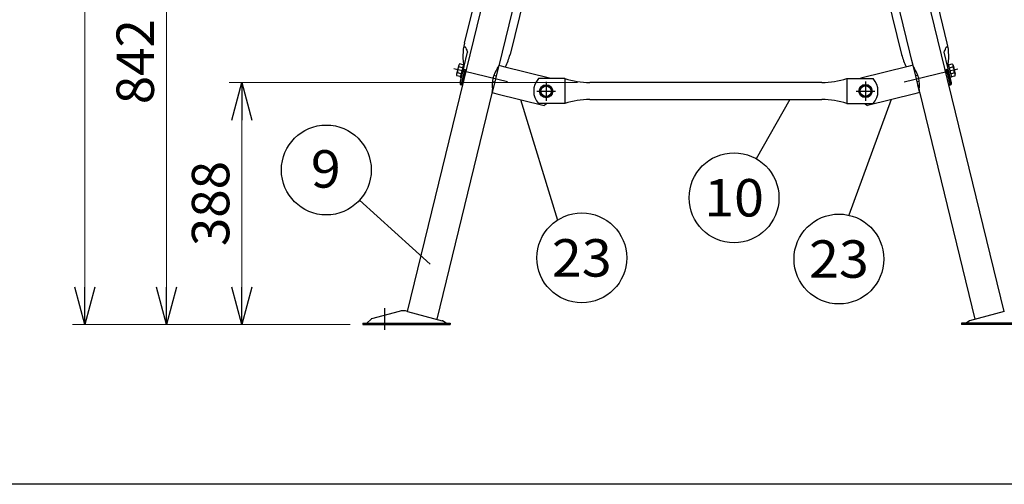
# Model space of a CAD drawing. Units: millimetres. Extents: x -3880 to 4015, y -2800 to 2778.
# Drawn here: x -793 to 786, y -2800 to -2056 of the extents above; entities that cross this region are included whole.
import ezdxf
from ezdxf.enums import TextEntityAlignment as Align

# ---------------------------------------------------------------- set-up
doc = ezdxf.new("R2010")
doc.units = ezdxf.units.MM
doc.header["$LTSCALE"] = 5
doc.linetypes.add('CENTER', pattern=[50.8, 31.75, -6.35, 6.35, -6.35])
for name, color, linetype in [('Layer0001', 7, 'Continuous'), ('Layer0003', 7, 'Continuous'), ('Layer0004', 7, 'Continuous'), ('Layer0005', 7, 'Continuous'), ('Layer0009', 7, 'Continuous'), ('Layer0016', 7, 'Continuous'), ('Layer0017', 7, 'Continuous'), ('ZUWAKU', 7, 'Continuous')]:
    doc.layers.add(name, color=color, linetype=linetype)
doc.styles.add('dcStyle0', font='txt.shx', dxfattribs={"width": 0.8, "bigfont": 'bigfont'})
doc.dimstyles.new('dc_Rotated', dxfattribs={"dimtxt": 60, "dimasz": 60.000038, "dimexe": 20, "dimexo": 20, "dimgap": 115.430778, "dimtad": 3, "dimdec": 1, "dimdsep": 46, "dimtxsty": 'dcStyle0', "dimblk1": 'OPEN30', "dimblk2": 'OPEN30', "dimsah": 1, "dimcen": 0.09, "dimclrd": 4, "dimclre": 4, "dimclrt": 2, "dimadec": 0, "dimazin": 2, "dimtfac": 1, "dimtdec": 4, "dimtmove": 0, "dimatfit": 3, "dimfxl": 1, "dimarcsym": 0})

# ---------------------------------------------------------------- blocks, each defined once
blk = doc.blocks.new('_OPEN30')
at = {"color": 0, "linetype": 'ByBlock', "lineweight": -2}
for p, q in [((-1, 0.267949), (0, 0)), ((0, 0), (-1, -0.267949)), ((0, 0), (-1, 0))]:
    blk.add_line(p, q, dxfattribs=at)
blk = doc.blocks.new('*D114')
at = {"layer": 'Layer0001', "color": 4, "linetype": 'Continuous', "lineweight": 25}
for p, q in [((482.5, -865.6), (1076, -865.6)), ((1056, -2544.1), (1056, -865.6)), ((887.5, -2544.1), (1076, -2544.1))]:
    blk.add_line(p, q, dxfattribs=at)
at = {"layer": 'Layer0001', "color": 4, "xscale": 60.00005615230571, "yscale": 59.99978736447287}
for p, rotation in [((1056, -865.6), 90), ((1056, -2544.1), 270)]:
    blk.add_blockref('_OPEN30', p, dxfattribs=dict(at, rotation=rotation))
at = {"layer": 'Layer0001', "color": 2, "insert": (1046, -1704.9), "char_height": 60, "width": 735, "attachment_point": 8, "rotation": 90, "style": 'dcStyle0'}
blk.add_mtext('\\T1.00;1678 (1828)', dxfattribs=at)
blk = doc.blocks.new('*D117')
at = {"layer": 'Layer0001', "color": 4, "linetype": 'Continuous', "lineweight": 25}
for p, q in [((242.5, 198.4), (1236, 198.4)), ((1216, 198.4), (1216, -2544.1)), ((887.5, -2544.1), (1236, -2544.1))]:
    blk.add_line(p, q, dxfattribs=at)
at = {"layer": 'Layer0001', "color": 4, "xscale": 60.00005615230571, "yscale": 59.99978736447287}
for p, rotation in [((1216, 198.4), 90), ((1216, -2544.1), 270)]:
    blk.add_blockref('_OPEN30', p, dxfattribs=dict(at, rotation=rotation))
at = {"layer": 'Layer0001', "color": 30, "insert": (1206, -1172.9), "char_height": 100, "width": 1225, "attachment_point": 8, "rotation": 90, "style": 'dcStyle0'}
blk.add_mtext('\\T1.00;2742 (2892)', dxfattribs=at)
blk = doc.blocks.new('DC_GROUP_承認図HT-GL-KC型(軽油用)_172')
at = {"layer": 'Layer0009', "color": 6, "linetype": 'Continuous', "lineweight": 25}
for p, q in [((-88.7, -2128.7), (-92.2, -2143)), ((-81.4, -2128), (-87.3, -2126.6)), ((-81.2, -2127.3), (-86.2, -2147.7)), ((-84.2, -2148.2), (-79.3, -2127.8)), ((-79.3, -2127.8), (-81.2, -2127.3)), ((-86, -2147), (-92, -2145.6)), ((-84.9, -2142.3), (-90.8, -2140.8)), ((-82.5, -2132.8), (-88.5, -2131.3)), ((-32.4, -2144.9), (-28.5, -2145.9)), ((-86.2, -2147.7), (-84.2, -2148.2)), ((-34.8, -2154.6), (-30.9, -2155.6))]:
    blk.add_line(p, q, dxfattribs=at)
for centre, radius, start, end in [((-85, -2129.6), 3.81, 126.1907, 206.3396), ((-88.5, -2143.9), 3.81, 126.1907, 206.3396), ((-77.1, -2139.1), 13.8, 145.5343, 186.996)]:
    blk.add_arc(centre, radius, start, end, dxfattribs=at)
blk = doc.blocks.new('DC_GROUP_承認図HT-GL-KC型(軽油用)_175')
at = {"layer": 'Layer0009', "color": 6, "linetype": 'Continuous', "lineweight": 25}
for p, q in [((694.3, -2127.8), (696.2, -2127.3)), ((699.3, -2148.2), (694.3, -2127.8)), ((696.2, -2127.3), (701.2, -2147.7)), ((696.4, -2128), (702.3, -2126.6)), ((703.8, -2128.7), (707.3, -2143)), ((647.4, -2144.9), (643.5, -2145.9)), ((697.6, -2132.8), (703.5, -2131.3)), ((699.9, -2142.3), (705.8, -2140.8)), ((701.1, -2147), (707, -2145.6)), ((649.8, -2154.6), (645.9, -2155.6)), ((701.2, -2147.7), (699.3, -2148.2))]:
    blk.add_line(p, q, dxfattribs=at)
for centre, radius, start, end in [((700.1, -2129.6), 3.81, 333.6604, 53.8093), ((692.1, -2139.1), 13.8, 353.004, 34.4657), ((703.6, -2143.9), 3.81, 333.6604, 53.8093)]:
    blk.add_arc(centre, radius, start, end, dxfattribs=at)
blk = doc.blocks.new('DC_GROUP_承認図HT-GL-KC型(軽油用)_178')
at = {"layer": 'Layer0009', "color": 6, "linetype": 'Continuous', "lineweight": 25}
for p, q in [((46.6, -2161.9), (41.7, -2170.4)), ((56.4, -2161.9), (46.6, -2161.9)), ((61.3, -2170.4), (56.4, -2161.9)), ((41.7, -2170.4), (46.6, -2178.9)), ((56.4, -2178.9), (61.3, -2170.4)), ((46.6, -2178.9), (56.4, -2178.9))]:
    blk.add_line(p, q, dxfattribs=at)
for radius in [10.5, 8.5]:
    blk.add_circle((51.5, -2170.4), radius, dxfattribs=at)
blk = doc.blocks.new('DC_GROUP_承認図HT-GL-KC型(軽油用)_179')
at = {"layer": 'Layer0009', "color": 6, "linetype": 'Continuous', "lineweight": 25}
for p, q in [((553.7, -2170.1), (558.6, -2161.6)), ((558.6, -2161.6), (568.4, -2161.6)), ((568.4, -2161.6), (573.3, -2170.1)), ((558.6, -2178.6), (553.7, -2170.1)), ((573.3, -2170.1), (568.4, -2178.6)), ((568.4, -2178.6), (558.6, -2178.6))]:
    blk.add_line(p, q, dxfattribs=at)
for radius in [10.5, 8.5]:
    blk.add_circle((563.5, -2170.1), radius, dxfattribs=at)
blk = doc.blocks.new('*D194')
at = {"layer": 'Layer0017', "color": 4, "linetype": 'Continuous', "lineweight": 13}
for p, q in [((101.5, -2156.5), (-456.5, -2156.5)), ((-436.5, -2544.1), (-436.5, -2156.5)), ((-262.5, -2544.1), (-456.5, -2544.1))]:
    blk.add_line(p, q, dxfattribs=at)
at = {"layer": 'Layer0017', "color": 4, "xscale": 60.00005615230571, "yscale": 59.99978736447287}
for p, rotation in [((-436.5, -2156.5), 90), ((-436.5, -2544.1), 270)]:
    blk.add_blockref('_OPEN30', p, dxfattribs=dict(at, rotation=rotation))
at = {"layer": 'Layer0017', "color": 4, "insert": (-456.5, -2350.3), "char_height": 60, "width": 255, "attachment_point": 8, "rotation": 90, "style": 'dcStyle0'}
blk.add_mtext('\\T1.00;388', dxfattribs=at)
blk = doc.blocks.new('*D195')
at = {"layer": 'Layer0017', "color": 4, "linetype": 'Continuous', "lineweight": 13}
for p, q in [((101.5, -1702), (-577.3, -1702)), ((-557.3, -2544.1), (-557.3, -1702)), ((-262.5, -2544.1), (-577.3, -2544.1))]:
    blk.add_line(p, q, dxfattribs=at)
at = {"layer": 'Layer0017', "color": 4, "xscale": 60.00005615230571, "yscale": 59.99978736447287}
for p, rotation in [((-557.3, -1702), 90), ((-557.3, -2544.1), 270)]:
    blk.add_blockref('_OPEN30', p, dxfattribs=dict(at, rotation=rotation))
at = {"layer": 'Layer0017', "color": 4, "insert": (-577.3, -2123.1), "char_height": 60, "width": 255, "attachment_point": 8, "rotation": 90, "style": 'dcStyle0'}
blk.add_mtext('\\T1.00;842', dxfattribs=at)
blk = doc.blocks.new('*D196')
at = {"layer": 'Layer0017', "color": 4, "linetype": 'Continuous', "lineweight": 13}
for p, q in [((52.5, -1368.1), (-708, -1368.1)), ((-688, -2544.1), (-688, -1368.1)), ((-262.5, -2544.1), (-708, -2544.1))]:
    blk.add_line(p, q, dxfattribs=at)
at = {"layer": 'Layer0017', "color": 4, "xscale": 60.00005615230571, "yscale": 59.99978736447287}
for p, rotation in [((-688, -1368.1), 90), ((-688, -2544.1), 270)]:
    blk.add_blockref('_OPEN30', p, dxfattribs=dict(at, rotation=rotation))
at = {"layer": 'Layer0017', "color": 4, "insert": (-708, -1956.1), "char_height": 60, "width": 315, "attachment_point": 8, "rotation": 90, "style": 'dcStyle0'}
blk.add_mtext('\\T1.00;1176', dxfattribs=at)

msp = doc.modelspace()

# ---------------------------------------------------------------- linework, layer by layer
at = {"layer": 'Layer0003', "color": 3, "linetype": 'Continuous', "lineweight": 25}
for p, q in [((-170.72, -2523.08), (81.83, -1489.79)), ((785.76, -2523.08), (531.85, -1484.26)), ((71.77, -1735.65), (-24.57, -2129.82)), ((543.27, -1735.65), (639.61, -2129.82)), ((-34.79, -2171.64), (-123.77, -2535.66)), ((649.83, -2171.64), (738.8, -2535.66))]:
    msp.add_line(p, q, dxfattribs=at)
at = {"layer": 'Layer0003', "color": 4, "linetype": 'CENTER', "lineweight": 25}
for p, q in [((-10.26, -2155.48), (-96.32, -2134.44)), ((625.29, -2155.48), (711.36, -2134.44)), ((51.42, -2155.2), (51.42, -2185.93)), ((51.42, -2155.43), (51.42, -2184.41)), ((563.42, -2154.9), (563.42, -2185.63)), ((563.42, -2155.13), (563.42, -2184.11)), ((36.36, -2170.41), (66.67, -2170.41)), ((548.36, -2170.11), (578.67, -2170.11))]:
    msp.add_line(p, q, dxfattribs=at)
at = {"layer": 'Layer0003', "color": 3, "linetype": 'Continuous', "lineweight": 25}
for centre, radius, start, end in [((-34.29, -2127.44), 10, 323.67387, 346.26516), ((649.32, -2127.44), 10, 193.73484, 216.32613), ((10.86, -2160.64), 46.04, 143.67387, 188.85645), ((604.17, -2160.64), 46.04, 351.14355, 36.32613), ((-44.51, -2169.27), 10, 346.26516, 8.85645), ((659.54, -2169.27), 10, 171.14355, 193.73484)]:
    msp.add_arc(centre, radius, start, end, dxfattribs=at)
at = {"layer": 'Layer0004', "color": 3, "linetype": 'Continuous', "lineweight": 25}
for p, q in [((-183.95, -2523), (-228.35, -2534.9)), ((-171.01, -2523), (-115.17, -2537.96)), ((786.05, -2523), (730.21, -2537.96)), ((-235.98, -2542.15), (-229.25, -2535.41)), ((-108.98, -2542.15), (-114.54, -2538.26)), ((724.02, -2542.15), (729.58, -2538.26)), ((-242.48, -2542.15), (-102.48, -2542.15)), ((-242.48, -2542.15), (-242.48, -2544.15)), ((-242.48, -2544.15), (-102.48, -2544.15)), ((-102.48, -2542.15), (-102.48, -2544.15)), ((857.52, -2542.15), (717.52, -2542.15)), ((717.52, -2542.15), (717.52, -2544.15)), ((857.52, -2544.15), (717.52, -2544.15))]:
    msp.add_line(p, q, dxfattribs=at)
at = {"layer": 'Layer0004', "color": 4, "linetype": 'CENTER', "lineweight": 25}
msp.add_line((-207.48, -2517.79), (-207.48, -2552.8), dxfattribs=at)
at = {"layer": 'Layer0004', "color": 3, "linetype": 'Continuous', "lineweight": 25}
for centre, radius, start, end in [((-177.48, -2547.15), 25, 75, 105), ((-227.83, -2536.83), 2, 105, 135), ((-115.69, -2539.89), 2, 55, 75), ((730.72, -2539.89), 2, 105, 125)]:
    msp.add_arc(centre, radius, start, end, dxfattribs=at)
at = {"layer": 'Layer0005', "color": 3, "linetype": 'Continuous', "lineweight": 25}
for p, q in [((-79.51, -2093.69), (79.98, -1441.12)), ((694.55, -2093.69), (535.05, -1441.12)), ((85.84, -1734.31), (-6.37, -2111.57)), ((529.2, -1734.31), (621.4, -2111.57)), ((-86.44, -2157.2), (-74.34, -2107.7)), ((701.48, -2157.2), (689.38, -2107.7)), ((-22.28, -2120.42), (-34.37, -2169.92)), ((637.31, -2120.42), (642.39, -2141.21)), ((-82.14, -2160.65), (-75.43, -2133.21)), ((643.53, -2145.87), (643.56, -2145.98)), ((697.17, -2160.65), (690.47, -2133.21)), ((81.52, -2150.11), (39.16, -2150.11)), ((81.52, -2150.11), (81.52, -2190.11)), ((493.52, -2156.51), (121.52, -2156.51)), ((533.52, -2150.11), (533.52, -2190.11)), ((533.52, -2150.11), (575.88, -2150.11)), ((645.88, -2155.48), (645.91, -2155.59)), ((647.05, -2160.25), (649.96, -2172.19)), ((81.52, -2190.11), (39.16, -2190.11)), ((121.52, -2183.71), (493.52, -2183.71)), ((533.52, -2190.11), (575.88, -2190.11))]:
    msp.add_line(p, q, dxfattribs=at)
at = {"layer": 'Layer0005', "color": 4, "linetype": 'Continuous', "lineweight": 25}
for p, q in [((-80.03, -2138.98), (-84.83, -2158.59)), ((-78.87, -2139.26), (-83.66, -2158.88)), ((693.9, -2139.26), (698.7, -2158.88)), ((695.07, -2138.98), (699.86, -2158.59))]:
    msp.add_line(p, q, dxfattribs=at)
at = {"layer": 'Layer0005', "color": 3, "linetype": 'Continuous', "lineweight": 25}
for centre, radius, start, end in [((6.01, -2114.59), 88.04, 166.26516, 191.42088), ((609.03, -2114.59), 88.04, 348.57912, 13.73484), ((-91.89, -2090.66), 88.04, 332.41016, 346.26516), ((706.92, -2090.66), 88.04, 193.73484, 207.58984), ((61.52, -2170.11), 30, 138.18969, 221.81031), ((121.52, -2028.31), 128.2, 251.81945, 270), ((493.52, -2028.31), 128.2, 270, 288.18055), ((553.52, -2170.11), 30, 318.18969, 41.81031), ((121.52, -2311.91), 128.2, 90, 108.18055), ((493.52, -2311.91), 128.2, 71.81945, 90)]:
    msp.add_arc(centre, radius, start, end, dxfattribs=at)
at = {"layer": 'Layer0005', "color": 4, "linetype": 'Continuous', "lineweight": 25}
for centre, radius, start, end in [((-79.06, -2101.7), 2, 16.33898, 171.38372), ((-48.1, -2092.62), 30.26, 196.33898, 209.87303), ((663.14, -2092.62), 30.26, 330.12697, 343.66102), ((694.1, -2101.7), 2, 8.61628, 163.66102)]:
    msp.add_arc(centre, radius, start, end, dxfattribs=at)
at = {"layer": 'Layer0005', "color": 3, "linetype": 'Continuous', "lineweight": 25}
for centre, major_axis, ratio, start_param, end_param in [((-79.93, -2141.07), (-1.3, -5.33), 0.4553686, 1.5707963, 4.712389), ((694.96, -2141.07), (-1.3, 5.33), 0.4553686, 4.712389, 7.8539816), ((-84.01, -2157.79), (2.43, -0.59), 0.9342521, 3.1415927, 6.2831853), ((699.05, -2157.79), (-2.43, -0.59), 0.9342521, 6.2831853, 9.424778)]:
    msp.add_ellipse(centre, major_axis=major_axis, ratio=ratio, start_param=start_param, end_param=end_param, dxfattribs=at)
at = {"layer": 'Layer0005', "color": 4, "linetype": 'Continuous', "lineweight": 25}
for centre, major_axis, ratio, start_param, end_param in [((-79.45, -2139.12), (0.31, 1.28), 0.4560464, 4.712389, 7.8539816), ((694.49, -2139.12), (-0.31, 1.28), 0.4560464, 4.712389, 7.8539816), ((-84.24, -2158.74), (-0.583, 0.142), 0.9375161, 6.2831853, 9.424778), ((699.28, -2158.74), (-0.583, -0.142), 0.9375161, 0, 3.1415927)]:
    msp.add_ellipse(centre, major_axis=major_axis, ratio=ratio, start_param=start_param, end_param=end_param, dxfattribs=at)
at = {"layer": 'Layer0016', "color": 3, "linetype": 'Continuous', "lineweight": 25}
for p, q in [((-24.34, -2128.87), (-35.03, -2172.58)), ((-24.34, -2128.87), (-16.9, -2130.69)), ((-16.9, -2130.69), (59.2, -2149.31)), ((631.93, -2130.69), (555.84, -2149.31)), ((639.37, -2128.87), (631.93, -2130.69)), ((639.37, -2128.87), (650.07, -2172.58)), ((59.68, -2150.11), (59.2, -2149.31)), ((555.35, -2150.11), (555.84, -2149.31)), ((-35.03, -2172.58), (-27.59, -2174.41)), ((-27.59, -2174.41), (48.5, -2193.03)), ((642.63, -2174.41), (566.53, -2193.03)), ((650.07, -2172.58), (642.63, -2174.41)), ((53.31, -2190.11), (48.5, -2193.03)), ((561.73, -2190.11), (566.53, -2193.03))]:
    msp.add_line(p, q, dxfattribs=at)
at = {"layer": 'Layer0017', "color": 4, "linetype": 'Continuous', "lineweight": 25}
for p, q in [((10.46, -2183.72), (69.57, -2376.84)), ((604.58, -2183.72), (536.58, -2368.93))]:
    msp.add_line(p, q, dxfattribs=at)
at = {"layer": 'ZUWAKU', "color": 4, "linetype": 'Continuous', "lineweight": 25}
for p, q in [((442.32, -2183.71), (388.36, -2278.49)), ((-247.59, -2344.91), (-134.32, -2447.59))]:
    msp.add_line(p, q, dxfattribs=at)
at = {"layer": 'ZUWAKU', "color": 5, "linetype": 'Continuous', "lineweight": 25}
msp.add_line((3943.33, -2800), (-3880, -2800), dxfattribs=at)
at = {"layer": 'ZUWAKU', "color": 4, "linetype": 'Continuous', "lineweight": 25}
for centre in [(-300.93, -2296.55), (352.74, -2341.06), (108.62, -2437.34), (520.91, -2439.21)]:
    msp.add_circle(centre, 72, dxfattribs=at)

# ---------------------------------------------------------------- block references
at = {"layer": 'Layer0009', "linetype": 'Continuous'}
for name in ['DC_GROUP_承認図HT-GL-KC型(軽油用)_172', 'DC_GROUP_承認図HT-GL-KC型(軽油用)_175', 'DC_GROUP_承認図HT-GL-KC型(軽油用)_178', 'DC_GROUP_承認図HT-GL-KC型(軽油用)_179']:
    msp.add_blockref(name, (0, 0), dxfattribs=at)

# ---------------------------------------------------------------- texts
at = {"layer": 'ZUWAKU', "color": 4, "style": 'dcStyle0'}
for s, width, p, p2 in [('9', 1.05, (-325.79, -2324.88), (-277.79, -2324.88)), ('10', 0.908108, (304.74, -2371.06), (400.74, -2371.06)), ('23', 0.908108, (60.62, -2467.34), (156.62, -2467.34)), ('23', 0.908108, (472.91, -2469.21), (568.91, -2469.21))]:
    msp.add_text(s, height=60, dxfattribs=dict(at, width=width)).set_placement(p, p2, align=Align.FIT)

# ---------------------------------------------------------------- dimensions: what is measured, and where the dimension line sits
at = {"layer": 'Layer0001', "linetype": 'Continuous', "lineweight": 13}
dim = msp.add_linear_dim(base=(1215.96, -2544.15), p1=(222.52, 198.35), p2=(867.52, -2544.15), angle=90, text='2742 (2892)', dimstyle='dc_Rotated', override={"dimtxt": 100, "dimasz": 60.000038, "dimexe": 20, "dimexo": 20, "dimgap": 10, "dimtad": 3, "dimtih": 0, "dimtoh": 0, "dimdec": 1, "dimzin": 8, "dimtxsty": 'dcStyle0', "dimblk1": 'OPEN30', "dimblk2": 'OPEN30', "dimsah": 1, "dimclrd": 4, "dimclre": 4, "dimclrt": 30, "dimazin": 2, "dimtofl": 1, "dimtolj": 0, "dimtzin": 8, "dimarcsym": 1}, dxfattribs=at)
dim.commit()
dim.dimension.update_dxf_attribs({"geometry": '*D117', "text_midpoint": (1215.96, -1172.9), "dimtype": 160})
at = {"layer": 'Layer0001', "linetype": 'Continuous', "lineweight": 25}
dim = msp.add_linear_dim(base=(1055.96, -865.65), p1=(867.52, -2544.15), p2=(462.52, -865.65), angle=90, text='1678 (1828)', dimstyle='dc_Rotated', override={"dimtxt": 60, "dimasz": 60.000038, "dimexe": 20, "dimexo": 20, "dimgap": 10, "dimtad": 3, "dimtih": 0, "dimtoh": 0, "dimdec": 1, "dimzin": 8, "dimtxsty": 'dcStyle0', "dimblk1": 'OPEN30', "dimblk2": 'OPEN30', "dimsah": 1, "dimclrd": 4, "dimclre": 4, "dimclrt": 2, "dimazin": 2, "dimtofl": 1, "dimtolj": 0, "dimtzin": 8, "dimarcsym": 1}, dxfattribs=at)
dim.commit()
dim.dimension.update_dxf_attribs({"geometry": '*D114', "text_midpoint": (1055.96, -1704.9), "dimtype": 160})
at = {"layer": 'Layer0017', "linetype": 'Continuous', "lineweight": 13}
dim = msp.add_linear_dim(base=(-688.02, -1368.15), p1=(-242.48, -2544.15), p2=(72.52, -1368.15), angle=90, dimstyle='dc_Rotated', override={"dimtxt": 60, "dimasz": 60.000038, "dimexe": 20, "dimexo": 20, "dimgap": 20, "dimtad": 3, "dimtih": 0, "dimtoh": 0, "dimdec": 1, "dimzin": 8, "dimtxsty": 'dcStyle0', "dimblk1": 'OPEN30', "dimblk2": 'OPEN30', "dimsah": 1, "dimclrd": 4, "dimclre": 4, "dimclrt": 4, "dimazin": 2, "dimtofl": 1, "dimtolj": 0, "dimtzin": 8, "dimarcsym": 1}, dxfattribs=at)
dim.commit()
dim.dimension.update_dxf_attribs({"geometry": '*D196', "text_midpoint": (-688.02, -1956.15), "dimtype": 160})
for base, p2, text, picture, middle in [((-557.33, -1702.05), (121.52, -1702.05), '842', '*D195', (-557.33, -2123.1)), ((-436.54, -2156.51), (121.52, -2156.51), '388', '*D194', (-436.54, -2350.33))]:
    dim = msp.add_linear_dim(base=base, p1=(-242.48, -2544.15), p2=p2, angle=90, text=text, dimstyle='dc_Rotated', override={"dimtxt": 60, "dimasz": 60.000038, "dimexe": 20, "dimexo": 20, "dimgap": 20, "dimtad": 3, "dimtih": 0, "dimtoh": 0, "dimdec": 1, "dimzin": 8, "dimtxsty": 'dcStyle0', "dimblk1": 'OPEN30', "dimblk2": 'OPEN30', "dimsah": 1, "dimclrd": 4, "dimclre": 4, "dimclrt": 4, "dimazin": 2, "dimtofl": 1, "dimtolj": 0, "dimtzin": 8, "dimarcsym": 1}, dxfattribs=at)
    dim.commit()
    dim.dimension.update_dxf_attribs({"geometry": picture, "text_midpoint": middle, "dimtype": 160})

doc.saveas('drawing.dxf')
